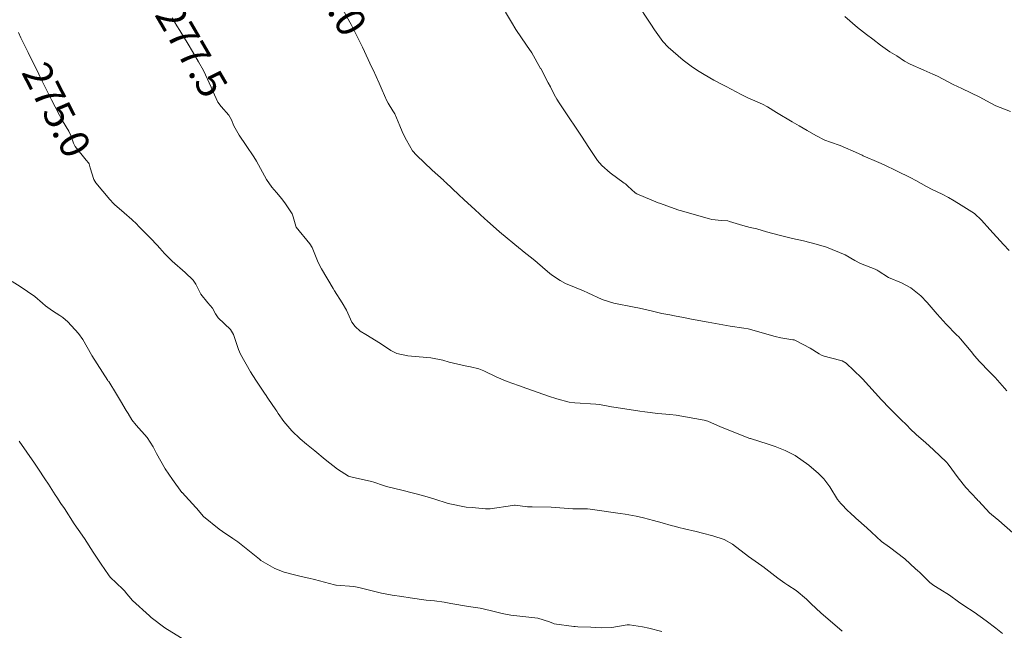
# Model space of a CAD drawing. Units: metres. Extents: x 801817 to 805545, y 8127144 to 8130715.
# Drawn here: x 801897 to 801964, y 8128518 to 8128560 of the extents above; entities that cross this region are included whole.
import ezdxf
from ezdxf.enums import TextEntityAlignment as Align

# ---------------------------------------------------------------- set-up
doc = ezdxf.new("R2010")
doc.units = ezdxf.units.M
doc.header["$LTSCALE"] = 25
doc.layers.add('Curva Indice', color=36, linetype='Continuous')
doc.styles.add('Style-ITALICS', font='ITALICS.shx')

msp = doc.modelspace()

# ---------------------------------------------------------------- linework, layer by layer
at = {"layer": 'Curva Indice', "color": 36, "linetype": 'Continuous', "lineweight": 13, "flags": 128}
for points, elevation in [([(801964.7439, 8128544.2195), (801964.35, 8128544.6438), (801963.4113, 8128545.6624), (801962.8336, 8128546.3058), (801962.3506, 8128546.7485), (801961.4564, 8128547.335), (801960.9685, 8128547.6147), (801960.5761, 8128547.8468), (801960.1509, 8128548.0883), (801959.4739, 8128548.4), (801959.0806, 8128548.591), (801958.3539, 8128549.0015), (801958.0053, 8128549.1867), (801957.0298, 8128549.6698), (801956.1839, 8128550.0831), (801955.8109, 8128550.2497), (801954.7391, 8128550.7072), (801954.664, 8128550.7418), (801954.4148, 8128550.8631), (801953.1718, 8128551.398), (801952.4991, 8128551.6267), (801952.1076, 8128551.7797), (801951.4967, 8128552.0901), (801950.9104, 8128552.4272), (801950.3627, 8128552.7544), (801949.8757, 8128553.0337), (801948.8107, 8128553.6773), (801948.1786, 8128554.0543), (801947.8362, 8128554.2269), (801946.8319, 8128554.6698), (801946.3738, 8128554.899), (801945.3617, 8128555.4498), (801945.0768, 8128555.5927), (801944.5159, 8128555.8792), (801943.8527, 8128556.2607), (801943.4024, 8128556.5424), (801942.9692, 8128556.8371), (801942.4112, 8128557.2569), (801941.3889, 8128558.1339), (801941.019, 8128558.5358), (801940.453, 8128559.3312), (801940.201, 8128559.7209), (801940.0638, 8128559.9262), (801939.3056, 8128561.0455)], 285), ([(801964.7439, 8128544.2195), (801964.35, 8128544.6438), (801963.4113, 8128545.6624), (801962.8336, 8128546.3058), (801962.3506, 8128546.7485), (801961.4564, 8128547.335), (801960.9685, 8128547.6147), (801960.5761, 8128547.8468), (801960.1509, 8128548.0883), (801959.4739, 8128548.4), (801959.0806, 8128548.591), (801958.3539, 8128549.0015), (801958.0053, 8128549.1867), (801957.0298, 8128549.6698), (801956.1839, 8128550.0831), (801955.8109, 8128550.2497), (801954.7391, 8128550.7072), (801954.664, 8128550.7418), (801954.4148, 8128550.8631), (801953.1718, 8128551.398), (801952.4991, 8128551.6267), (801952.1076, 8128551.7797), (801951.4967, 8128552.0901), (801950.9104, 8128552.4272), (801950.3627, 8128552.7544), (801949.8757, 8128553.0337), (801948.8107, 8128553.6773), (801948.1786, 8128554.0543), (801947.8362, 8128554.2269), (801946.8319, 8128554.6698), (801946.3738, 8128554.899), (801945.3617, 8128555.4498), (801945.0768, 8128555.5927), (801944.5159, 8128555.8792), (801943.8527, 8128556.2607), (801943.4024, 8128556.5424), (801942.9692, 8128556.8371), (801942.4112, 8128557.2569), (801941.3889, 8128558.1339), (801941.019, 8128558.5358), (801940.453, 8128559.3312), (801940.201, 8128559.7209), (801940.0638, 8128559.9262), (801939.3056, 8128561.0455)], 285), ([(801964.8305, 8128553.734), (801963.8296, 8128554.116), (801963.4405, 8128554.3192), (801962.7284, 8128554.7112), (801961.4829, 8128555.2986), (801960.91, 8128555.5759), (801959.829, 8128556.1423), (801959.5169, 8128556.2978), (801958.8995, 8128556.5629), (801957.9631, 8128556.9688), (801957.5765, 8128557.1849), (801957.0326, 8128557.537), (801956.5707, 8128557.8285), (801955.9321, 8128558.2738), (801955.4044, 8128558.6816), (801954.9729, 8128559.0004), (801954.3425, 8128559.4782), (801953.4809, 8128560.2261)], 287.5), ([(801964.8305, 8128553.734), (801963.8296, 8128554.116), (801963.4405, 8128554.3192), (801962.7284, 8128554.7112), (801961.4829, 8128555.2986), (801960.91, 8128555.5759), (801959.829, 8128556.1423), (801959.5169, 8128556.2978), (801958.8995, 8128556.5629), (801957.9631, 8128556.9688), (801957.5765, 8128557.1849), (801957.0326, 8128557.537), (801956.5707, 8128557.8285), (801955.9321, 8128558.2738), (801955.4044, 8128558.6816), (801954.9729, 8128559.0004), (801954.3425, 8128559.4782), (801953.4809, 8128560.2261)], 287.5)]:
    msp.add_lwpolyline(points, dxfattribs=dict(at, elevation=elevation))
at = {"layer": 'Curva Indice', "color": 36, "linetype": 'Continuous', "lineweight": 13}
for points in [[(801964.9844, 8128524.9063, 280), (801964.0197, 8128525.7389, 280), (801963.5262, 8128526.1542, 280), (801963.3967, 8128526.2746, 280), (801962.6541, 8128527.0638, 280), (801962.5976, 8128527.1257, 280), (801962.5399, 8128527.1863, 280), (801961.7794, 8128528.0015, 280), (801961.2418, 8128528.6736, 280), (801960.561, 8128529.6079, 280), (801960.4499, 8128529.734, 280), (801959.5575, 8128530.5846, 280), (801959.0095, 8128531.0739, 280), (801958.396, 8128531.6175, 280), (801957.9392, 8128532.0465, 280), (801957.7648, 8128532.2166, 280), (801957.2508, 8128532.7205, 280), (801956.8331, 8128533.1357, 280), (801956.5502, 8128533.4256, 280), (801956.0045, 8128534.0089, 280), (801954.691, 8128535.4459, 280), (801954.6491, 8128535.4903, 280), (801954.6268, 8128535.5131, 280), (801953.5845, 8128536.5056, 280), (801953.2956, 8128536.6694, 280), (801952.5025, 8128536.8754, 280), (801952.0663, 8128536.985, 280), (801951.8832, 8128537.0529, 280), (801951.727, 8128537.1435, 280), (801951.1044, 8128537.5304, 280), (801950.1598, 8128538.0381, 280), (801950.0487, 8128538.0926, 280), (801950.0097, 8128538.1041, 280), (801949.926, 8128538.1162, 280), (801949.1082, 8128538.2409, 280), (801948.7196, 8128538.3289, 280), (801946.8712, 8128538.856, 280), (801946.5785, 8128538.9184, 280), (801945.635, 8128539.0511, 280), (801944.8853, 8128539.1735, 280), (801944.1172, 8128539.3146, 280), (801942.9758, 8128539.5259, 280), (801942.4455, 8128539.6296, 280), (801941.8246, 8128539.7511, 280), (801941.5079, 8128539.8089, 280), (801940.9427, 8128539.9181, 280), (801940.3037, 8128540.0683, 280), (801939.4311, 8128540.2749, 280), (801939.048, 8128540.3437, 280), (801937.672, 8128540.6131, 280), (801936.8754, 8128540.8774, 280), (801935.896, 8128541.3218, 280), (801935.5785, 8128541.4655, 280), (801934.3623, 8128541.9723, 280), (801933.9849, 8128542.1651, 280), (801933.4077, 8128542.5573, 280), (801933.2597, 8128542.6755, 280), (801932.9747, 8128542.9246, 280), (801932.2589, 8128543.5335, 280), (801931.4097, 8128544.2058, 280), (801931.3358, 8128544.2607, 280), (801931.2653, 8128544.3152, 280), (801929.8435, 8128545.5016, 280), (801929.0017, 8128546.2456, 280), (801928.8416, 8128546.3929, 280), (801928.1564, 8128547.0184, 280), (801927.6746, 8128547.4572, 280), (801927.3976, 8128547.7114, 280), (801927.0427, 8128548.0404, 280), (801926.1437, 8128548.8885, 280), (801926.0784, 8128548.9528, 280), (801925.995, 8128549.0318, 280), (801925.2379, 8128549.7238, 280), (801924.1544, 8128550.7411, 280), (801923.8883, 8128551.053, 280), (801923.4623, 8128551.7659, 280), (801923.2171, 8128552.245, 280), (801923.1621, 8128552.3601, 280), (801923.0039, 8128552.7515, 280), (801922.6621, 8128553.5764, 280), (801922.5401, 8128553.7891, 280), (801922.2104, 8128554.3033, 280), (801922.1323, 8128554.4579, 280), (801921.8119, 8128555.1864, 280), (801921.5974, 8128555.6636, 280), (801921.1794, 8128556.5867, 280), (801921.1053, 8128556.7435, 280), (801920.4508, 8128558.126, 280), (801920.2089, 8128558.6284, 280), (801919.6742, 8128559.6823, 280), (801919.5849, 8128559.8504, 280), (801918.9788, 8128560.956, 280)], [(801964.9844, 8128524.9063, 280), (801964.0197, 8128525.7389, 280), (801963.5262, 8128526.1542, 280), (801963.3967, 8128526.2746, 280), (801962.6541, 8128527.0638, 280), (801962.5976, 8128527.1257, 280), (801962.5399, 8128527.1863, 280), (801961.7794, 8128528.0015, 280), (801961.2418, 8128528.6736, 280), (801960.561, 8128529.6079, 280), (801960.4499, 8128529.734, 280), (801959.5575, 8128530.5846, 280), (801959.0095, 8128531.0739, 280), (801958.396, 8128531.6175, 280), (801957.9392, 8128532.0465, 280), (801957.7648, 8128532.2166, 280), (801957.2508, 8128532.7205, 280), (801956.8331, 8128533.1357, 280), (801956.5502, 8128533.4256, 280), (801956.0045, 8128534.0089, 280), (801954.691, 8128535.4459, 280), (801954.6491, 8128535.4903, 280), (801954.6268, 8128535.5131, 280), (801953.5845, 8128536.5056, 280), (801953.2956, 8128536.6694, 280), (801952.5025, 8128536.8754, 280), (801952.0663, 8128536.985, 280), (801951.8832, 8128537.0529, 280), (801951.727, 8128537.1435, 280), (801951.1044, 8128537.5304, 280), (801950.1598, 8128538.0381, 280), (801950.0487, 8128538.0926, 280), (801950.0097, 8128538.1041, 280), (801949.926, 8128538.1162, 280), (801949.1082, 8128538.2409, 280), (801948.7196, 8128538.3289, 280), (801946.8712, 8128538.856, 280), (801946.5785, 8128538.9184, 280), (801945.635, 8128539.0511, 280), (801944.8853, 8128539.1735, 280), (801944.1172, 8128539.3146, 280), (801942.9758, 8128539.5259, 280), (801942.4455, 8128539.6296, 280), (801941.8246, 8128539.7511, 280), (801941.5079, 8128539.8089, 280), (801940.9427, 8128539.9181, 280), (801940.3037, 8128540.0683, 280), (801939.4311, 8128540.2749, 280), (801939.048, 8128540.3437, 280), (801937.672, 8128540.6131, 280), (801936.8754, 8128540.8774, 280), (801935.896, 8128541.3218, 280), (801935.5785, 8128541.4655, 280), (801934.3623, 8128541.9723, 280), (801933.9849, 8128542.1651, 280), (801933.4077, 8128542.5573, 280), (801933.2597, 8128542.6755, 280), (801932.9747, 8128542.9246, 280), (801932.2589, 8128543.5335, 280), (801931.4097, 8128544.2058, 280), (801931.3358, 8128544.2607, 280), (801931.2653, 8128544.3152, 280), (801929.8435, 8128545.5016, 280), (801929.0017, 8128546.2456, 280), (801928.8416, 8128546.3929, 280), (801928.1564, 8128547.0184, 280), (801927.6746, 8128547.4572, 280), (801927.3976, 8128547.7114, 280), (801927.0427, 8128548.0404, 280), (801926.1437, 8128548.8885, 280), (801926.0784, 8128548.9528, 280), (801925.995, 8128549.0318, 280), (801925.2379, 8128549.7238, 280), (801924.1544, 8128550.7411, 280), (801923.8883, 8128551.053, 280), (801923.4623, 8128551.7659, 280), (801923.2171, 8128552.245, 280), (801923.1621, 8128552.3601, 280), (801923.0039, 8128552.7515, 280), (801922.6621, 8128553.5764, 280), (801922.5401, 8128553.7891, 280), (801922.2104, 8128554.3033, 280), (801922.1323, 8128554.4579, 280), (801921.8119, 8128555.1864, 280), (801921.5974, 8128555.6636, 280), (801921.1794, 8128556.5867, 280), (801921.1053, 8128556.7435, 280), (801920.4508, 8128558.126, 280), (801920.2089, 8128558.6284, 280), (801919.6742, 8128559.6823, 280), (801919.5849, 8128559.8504, 280), (801918.9788, 8128560.956, 280)], [(801964.286, 8128518.0108, 277.5), (801963.8154, 8128518.3811, 277.5), (801963.1675, 8128518.8818, 277.5), (801962.3304, 8128519.4688, 277.5), (801961.6248, 8128519.9264, 277.5), (801961.2585, 8128520.186, 277.5), (801960.6396, 8128520.6324, 277.5), (801959.9784, 8128521.0483, 277.5), (801959.5731, 8128521.2899, 277.5), (801959.2972, 8128521.4941, 277.5), (801958.6123, 8128522.1783, 277.5), (801958.4647, 8128522.3249, 277.5), (801958.3323, 8128522.4476, 277.5), (801957.5937, 8128523.114, 277.5), (801956.5466, 8128523.9165, 277.5), (801956.0045, 8128524.3132, 277.5), (801955.3018, 8128524.9377, 277.5), (801954.988, 8128525.2422, 277.5), (801954.2476, 8128525.9108, 277.5), (801953.8203, 8128526.2969, 277.5), (801953.7192, 8128526.3929, 277.5), (801953.2126, 8128526.9024, 277.5), (801952.9827, 8128527.1882, 277.5), (801952.4457, 8128528.0397, 277.5), (801952.0391, 8128528.5937, 277.5), (801951.6789, 8128528.955, 277.5), (801951.0076, 8128529.523, 277.5), (801950.0885, 8128530.1921, 277.5), (801949.4032, 8128530.542, 277.5), (801948.7114, 8128530.7993, 277.5), (801948.2285, 8128530.9606, 277.5), (801947.0203, 8128531.3465, 277.5), (801946.9989, 8128531.3532, 277.5), (801946.9906, 8128531.3567, 277.5), (801946.982, 8128531.3601, 277.5), (801946.1139, 8128531.6894, 277.5), (801945.0283, 8128532.1287, 277.5), (801944.9621, 8128532.1587, 277.5), (801944.1025, 8128532.546, 277.5), (801943.8528, 8128532.62, 277.5), (801941.9231, 8128532.9426, 277.5), (801941.507, 8128532.9903, 277.5), (801940.6699, 8128533.0599, 277.5), (801939.7999, 8128533.1751, 277.5), (801939.4416, 8128533.2308, 277.5), (801937.8261, 8128533.4684, 277.5), (801937.5038, 8128533.5235, 277.5), (801936.6957, 8128533.6818, 277.5), (801936.4244, 8128533.7173, 277.5), (801934.9953, 8128533.8028, 277.5), (801934.6182, 8128533.8507, 277.5), (801933.7614, 8128534.0657, 277.5), (801933.185, 8128534.2598, 277.5), (801931.715, 8128534.7869, 277.5), (801931.1331, 8128534.9837, 277.5), (801930.3584, 8128535.2624, 277.5), (801929.6532, 8128535.5605, 277.5), (801928.754, 8128535.9845, 277.5), (801928.4248, 8128536.1214, 277.5), (801927.8624, 8128536.2654, 277.5), (801927.4974, 8128536.3307, 277.5), (801926.3934, 8128536.5867, 277.5), (801925.9464, 8128536.7212, 277.5), (801925.1459, 8128536.8826, 277.5), (801924.3391, 8128536.9415, 277.5), (801923.5695, 8128537.0223, 277.5), (801922.8179, 8128537.1657, 277.5), (801922.3893, 8128537.3704, 277.5), (801921.6935, 8128537.8588, 277.5), (801920.6911, 8128538.4627, 277.5), (801920.3054, 8128538.6982, 277.5), (801919.9465, 8128539.0121, 277.5), (801919.7383, 8128539.3253, 277.5), (801919.3519, 8128540.1407, 277.5), (801919.0668, 8128540.6313, 277.5), (801918.5374, 8128541.4706, 277.5), (801918.4446, 8128541.6246, 277.5), (801917.6459, 8128542.9775, 277.5), (801917.4285, 8128543.4056, 277.5), (801917.0003, 8128544.4319, 277.5), (801916.8622, 8128544.6791, 277.5), (801915.9219, 8128545.8295, 277.5), (801915.8859, 8128545.8981, 277.5), (801915.7112, 8128546.5369, 277.5), (801915.6311, 8128546.726, 277.5), (801915.1879, 8128547.4215, 277.5), (801914.9325, 8128547.765, 277.5), (801914.5635, 8128548.1865, 277.5), (801914.2391, 8128548.5657, 277.5), (801913.8843, 8128549.0809, 277.5), (801913.1995, 8128550.3301, 277.5), (801913.0211, 8128550.6365, 277.5), (801912.4968, 8128551.4083, 277.5), (801912.0079, 8128552.1194, 277.5), (801911.6584, 8128552.7642, 277.5), (801911.4908, 8128553.1673, 277.5), (801911.3003, 8128553.4871, 277.5), (801910.7741, 8128554.0872, 277.5), (801910.5569, 8128554.3814, 277.5), (801910.2039, 8128555.1229, 277.5), (801910.0979, 8128555.3946, 277.5), (801909.5665, 8128556.5346, 277.5), (801909.2185, 8128557.1423, 277.5), (801908.8099, 8128557.8371, 277.5), (801908.5219, 8128558.3323, 277.5), (801907.9606, 8128559.2703, 277.5), (801907.7544, 8128559.6028, 277.5), (801907.4292, 8128560.1336, 277.5)], [(801964.286, 8128518.0108, 277.5), (801963.8154, 8128518.3811, 277.5), (801963.1675, 8128518.8818, 277.5), (801962.3304, 8128519.4688, 277.5), (801961.6248, 8128519.9264, 277.5), (801961.2585, 8128520.186, 277.5), (801960.6396, 8128520.6324, 277.5), (801959.9784, 8128521.0483, 277.5), (801959.5731, 8128521.2899, 277.5), (801959.2972, 8128521.4941, 277.5), (801958.6123, 8128522.1783, 277.5), (801958.4647, 8128522.3249, 277.5), (801958.3323, 8128522.4476, 277.5), (801957.5937, 8128523.114, 277.5), (801956.5466, 8128523.9165, 277.5), (801956.0045, 8128524.3132, 277.5), (801955.3018, 8128524.9377, 277.5), (801954.988, 8128525.2422, 277.5), (801954.2476, 8128525.9108, 277.5), (801953.8203, 8128526.2969, 277.5), (801953.7192, 8128526.3929, 277.5), (801953.2126, 8128526.9024, 277.5), (801952.9827, 8128527.1882, 277.5), (801952.4457, 8128528.0397, 277.5), (801952.0391, 8128528.5937, 277.5), (801951.6789, 8128528.955, 277.5), (801951.0076, 8128529.523, 277.5), (801950.0885, 8128530.1921, 277.5), (801949.4032, 8128530.542, 277.5), (801948.7114, 8128530.7993, 277.5), (801948.2285, 8128530.9606, 277.5), (801947.0203, 8128531.3465, 277.5), (801946.9989, 8128531.3532, 277.5), (801946.9906, 8128531.3567, 277.5), (801946.982, 8128531.3601, 277.5), (801946.1139, 8128531.6894, 277.5), (801945.0283, 8128532.1287, 277.5), (801944.9621, 8128532.1587, 277.5), (801944.1025, 8128532.546, 277.5), (801943.8528, 8128532.62, 277.5), (801941.9231, 8128532.9426, 277.5), (801941.507, 8128532.9903, 277.5), (801940.6699, 8128533.0599, 277.5), (801939.7999, 8128533.1751, 277.5), (801939.4416, 8128533.2308, 277.5), (801937.8261, 8128533.4684, 277.5), (801937.5038, 8128533.5235, 277.5), (801936.6957, 8128533.6818, 277.5), (801936.4244, 8128533.7173, 277.5), (801934.9953, 8128533.8028, 277.5), (801934.6182, 8128533.8507, 277.5), (801933.7614, 8128534.0657, 277.5), (801933.185, 8128534.2598, 277.5), (801931.715, 8128534.7869, 277.5), (801931.1331, 8128534.9837, 277.5), (801930.3584, 8128535.2624, 277.5), (801929.6532, 8128535.5605, 277.5), (801928.754, 8128535.9845, 277.5), (801928.4248, 8128536.1214, 277.5), (801927.8624, 8128536.2654, 277.5), (801927.4974, 8128536.3307, 277.5), (801926.3934, 8128536.5867, 277.5), (801925.9464, 8128536.7212, 277.5), (801925.1459, 8128536.8826, 277.5), (801924.3391, 8128536.9415, 277.5), (801923.5695, 8128537.0223, 277.5), (801922.8179, 8128537.1657, 277.5), (801922.3893, 8128537.3704, 277.5), (801921.6935, 8128537.8588, 277.5), (801920.6911, 8128538.4627, 277.5), (801920.3054, 8128538.6982, 277.5), (801919.9465, 8128539.0121, 277.5), (801919.7383, 8128539.3253, 277.5), (801919.3519, 8128540.1407, 277.5), (801919.0668, 8128540.6313, 277.5), (801918.5374, 8128541.4706, 277.5), (801918.4446, 8128541.6246, 277.5), (801917.6459, 8128542.9775, 277.5), (801917.4285, 8128543.4056, 277.5), (801917.0003, 8128544.4319, 277.5), (801916.8622, 8128544.6791, 277.5), (801915.9219, 8128545.8295, 277.5), (801915.8859, 8128545.8981, 277.5), (801915.7112, 8128546.5369, 277.5), (801915.6311, 8128546.726, 277.5), (801915.1879, 8128547.4215, 277.5), (801914.9325, 8128547.765, 277.5), (801914.5635, 8128548.1865, 277.5), (801914.2391, 8128548.5657, 277.5), (801913.8843, 8128549.0809, 277.5), (801913.1995, 8128550.3301, 277.5), (801913.0211, 8128550.6365, 277.5), (801912.4968, 8128551.4083, 277.5), (801912.0079, 8128552.1194, 277.5), (801911.6584, 8128552.7642, 277.5), (801911.4908, 8128553.1673, 277.5), (801911.3003, 8128553.4871, 277.5), (801910.7741, 8128554.0872, 277.5), (801910.5569, 8128554.3814, 277.5), (801910.2039, 8128555.1229, 277.5), (801910.0979, 8128555.3946, 277.5), (801909.5665, 8128556.5346, 277.5), (801909.2185, 8128557.1423, 277.5), (801908.8099, 8128557.8371, 277.5), (801908.5219, 8128558.3323, 277.5), (801907.9606, 8128559.2703, 277.5), (801907.7544, 8128559.6028, 277.5), (801907.4292, 8128560.1336, 277.5)], [(801964.5675, 8128534.6301, 282.5), (801963.7828, 8128535.522, 282.5), (801963.3912, 8128535.9216, 282.5), (801962.7078, 8128536.6291, 282.5), (801962.3704, 8128537.0053, 282.5), (801962.1226, 8128537.3048, 282.5), (801961.3996, 8128538.1845, 282.5), (801961.2776, 8128538.3034, 282.5), (801961.1194, 8128538.4514, 282.5), (801960.427, 8128539.1766, 282.5), (801959.8092, 8128539.8756, 282.5), (801959.1112, 8128540.6712, 282.5), (801958.6794, 8128541.1148, 282.5), (801958.003, 8128541.6674, 282.5), (801957.3612, 8128542.0054, 282.5), (801956.4699, 8128542.3843, 282.5), (801955.7641, 8128542.8339, 282.5), (801955.6914, 8128542.884, 282.5), (801955.5589, 8128542.9463, 282.5), (801954.558, 8128543.3331, 282.5), (801954.1677, 8128543.5483, 282.5), (801953.5094, 8128543.9336, 282.5), (801952.2341, 8128544.4484, 282.5), (801951.5207, 8128544.6669, 282.5), (801950.6614, 8128544.8809, 282.5), (801949.9052, 8128545.0523, 282.5), (801948.9903, 8128545.2758, 282.5), (801948.114, 8128545.5097, 282.5), (801947.4535, 8128545.6954, 282.5), (801947.0013, 8128545.8073, 282.5), (801946.4955, 8128545.9326, 282.5), (801945.5798, 8128546.2151, 282.5), (801945.4636, 8128546.2416, 282.5), (801945.034, 8128546.2843, 282.5), (801944.3846, 8128546.3485, 282.5), (801944.2062, 8128546.3844, 282.5), (801942.2102, 8128546.9586, 282.5), (801942.119, 8128546.9869, 282.5), (801940.7844, 8128547.4529, 282.5), (801940.7074, 8128547.4827, 282.5), (801939.2444, 8128548.0931, 282.5), (801939.1231, 8128548.1665, 282.5), (801938.6224, 8128548.6274, 282.5), (801938.4587, 8128548.779, 282.5), (801938.3851, 8128548.8353, 282.5), (801937.4064, 8128549.5469, 282.5), (801936.845, 8128550.0476, 282.5), (801936.5531, 8128550.3877, 282.5), (801935.9494, 8128551.2596, 282.5), (801935.4537, 8128552.0569, 282.5), (801934.9939, 8128552.7381, 282.5), (801934.6506, 8128553.2232, 282.5), (801933.9258, 8128554.3213, 282.5), (801933.758, 8128554.5833, 282.5), (801933.5769, 8128554.9066, 282.5), (801933.3189, 8128555.4255, 282.5), (801933.1807, 8128555.6921, 282.5), (801932.6599, 8128556.6673, 282.5), (801932.6499, 8128556.6863, 282.5), (801932.0411, 8128557.7467, 282.5), (801931.6955, 8128558.2709, 282.5), (801930.9643, 8128559.3519, 282.5), (801930.6505, 8128559.8492, 282.5), (801930.2412, 8128560.5235, 282.5)], [(801964.5675, 8128534.6301, 282.5), (801963.7828, 8128535.522, 282.5), (801963.3912, 8128535.9216, 282.5), (801962.7078, 8128536.6291, 282.5), (801962.3704, 8128537.0053, 282.5), (801962.1226, 8128537.3048, 282.5), (801961.3996, 8128538.1845, 282.5), (801961.2776, 8128538.3034, 282.5), (801961.1194, 8128538.4514, 282.5), (801960.427, 8128539.1766, 282.5), (801959.8092, 8128539.8756, 282.5), (801959.1112, 8128540.6712, 282.5), (801958.6794, 8128541.1148, 282.5), (801958.003, 8128541.6674, 282.5), (801957.3612, 8128542.0054, 282.5), (801956.4699, 8128542.3843, 282.5), (801955.7641, 8128542.8339, 282.5), (801955.6914, 8128542.884, 282.5), (801955.5589, 8128542.9463, 282.5), (801954.558, 8128543.3331, 282.5), (801954.1677, 8128543.5483, 282.5), (801953.5094, 8128543.9336, 282.5), (801952.2341, 8128544.4484, 282.5), (801951.5207, 8128544.6669, 282.5), (801950.6614, 8128544.8809, 282.5), (801949.9052, 8128545.0523, 282.5), (801948.9903, 8128545.2758, 282.5), (801948.114, 8128545.5097, 282.5), (801947.4535, 8128545.6954, 282.5), (801947.0013, 8128545.8073, 282.5), (801946.4955, 8128545.9326, 282.5), (801945.5798, 8128546.2151, 282.5), (801945.4636, 8128546.2416, 282.5), (801945.034, 8128546.2843, 282.5), (801944.3846, 8128546.3485, 282.5), (801944.2062, 8128546.3844, 282.5), (801942.2102, 8128546.9586, 282.5), (801942.119, 8128546.9869, 282.5), (801940.7844, 8128547.4529, 282.5), (801940.7074, 8128547.4827, 282.5), (801939.2444, 8128548.0931, 282.5), (801939.1231, 8128548.1665, 282.5), (801938.6224, 8128548.6274, 282.5), (801938.4587, 8128548.779, 282.5), (801938.3851, 8128548.8353, 282.5), (801937.4064, 8128549.5469, 282.5), (801936.845, 8128550.0476, 282.5), (801936.5531, 8128550.3877, 282.5), (801935.9494, 8128551.2596, 282.5), (801935.4537, 8128552.0569, 282.5), (801934.9939, 8128552.7381, 282.5), (801934.6506, 8128553.2232, 282.5), (801933.9258, 8128554.3213, 282.5), (801933.758, 8128554.5833, 282.5), (801933.5769, 8128554.9066, 282.5), (801933.3189, 8128555.4255, 282.5), (801933.1807, 8128555.6921, 282.5), (801932.6599, 8128556.6673, 282.5), (801932.6499, 8128556.6863, 282.5), (801932.0411, 8128557.7467, 282.5), (801931.6955, 8128558.2709, 282.5), (801930.9643, 8128559.3519, 282.5), (801930.6505, 8128559.8492, 282.5), (801930.2412, 8128560.5235, 282.5)], [(801953.3024, 8128518.1829, 275), (801951.8427, 8128519.4285, 275), (801951.1795, 8128520.0496, 275), (801950.8558, 8128520.3616, 275), (801950.1433, 8128520.9472, 275), (801949.5889, 8128521.3242, 275), (801949.37, 8128521.4622, 275), (801948.888, 8128521.7938, 275), (801947.8613, 8128522.5888, 275), (801947.8313, 8128522.6116, 275), (801947.7967, 8128522.6355, 275), (801946.8946, 8128523.2907, 275), (801945.7983, 8128524.1212, 275), (801945.2099, 8128524.4514, 275), (801944.4531, 8128524.6864, 275), (801943.7284, 8128524.8868, 275), (801943.3119, 8128525.0016, 275), (801942.5135, 8128525.1813, 275), (801942.1073, 8128525.2682, 275), (801941.8875, 8128525.3255, 275), (801941.5904, 8128525.4097, 275), (801940.9695, 8128525.5815, 275), (801940.3916, 8128525.7405, 275), (801939.6926, 8128525.9236, 275), (801939.2047, 8128526.0388, 275), (801938.4375, 8128526.1739, 275), (801938.1008, 8128526.2224, 275), (801936.0406, 8128526.5241, 275), (801935.8693, 8128526.5358, 275), (801935.6547, 8128526.5343, 275), (801934.8658, 8128526.5506, 275), (801934.2724, 8128526.5944, 275), (801933.3692, 8128526.6547, 275), (801932.0858, 8128526.6739, 275), (801931.7616, 8128526.6911, 275), (801930.9081, 8128526.7938, 275), (801930.8732, 8128526.7941, 275), (801930.7288, 8128526.7698, 275), (801929.1941, 8128526.5351, 275), (801928.8738, 8128526.5442, 275), (801927.9682, 8128526.627, 275), (801927.5488, 8128526.6559, 275), (801926.315, 8128526.9143, 275), (801925.3384, 8128527.2285, 275), (801924.5596, 8128527.4598, 275), (801923.9521, 8128527.6188, 275), (801923.1581, 8128527.8184, 275), (801922.0904, 8128528.0748, 275), (801921.8954, 8128528.1353, 275), (801921.243, 8128528.3746, 275), (801921.0739, 8128528.4197, 275), (801919.7446, 8128528.7001, 275), (801919.5093, 8128528.788, 275), (801918.7544, 8128529.2606, 275), (801917.8972, 8128529.9173, 275), (801917.1827, 8128530.5029, 275), (801916.6191, 8128530.9703, 275), (801916.1981, 8128531.3259, 275), (801915.6203, 8128531.8885, 275), (801915.079, 8128532.523, 275), (801914.6856, 8128533.0744, 275), (801914.5903, 8128533.2191, 275), (801914.522, 8128533.3189, 275), (801913.9671, 8128534.1266, 275), (801913.8067, 8128534.3618, 275), (801913.7861, 8128534.3914, 275), (801913.7421, 8128534.4538, 275), (801913.152, 8128535.3406, 275), (801912.7937, 8128535.9236, 275), (801912.1021, 8128537.12, 275), (801911.9657, 8128537.4398, 275), (801911.6337, 8128538.4785, 275), (801911.4083, 8128538.8093, 275), (801910.5656, 8128539.6153, 275), (801910.3899, 8128539.8808, 275), (801910.1814, 8128540.2666, 275), (801909.8726, 8128540.6362, 275), (801909.3971, 8128541.2269, 275), (801909.0454, 8128541.9207, 275), (801908.869, 8128542.1975, 275), (801908.3117, 8128542.7241, 275), (801907.4138, 8128543.4996, 275), (801906.8966, 8128544.0229, 275), (801906.5842, 8128544.3854, 275), (801906.4003, 8128544.5895, 275), (801905.9442, 8128545.0577, 275), (801905.1308, 8128545.8934, 275), (801905.0082, 8128546.0174, 275), (801904.6595, 8128546.3505, 275), (801904.1484, 8128546.803, 275), (801903.4694, 8128547.374, 275), (801903.4042, 8128547.4368, 275), (801903.1561, 8128547.7196, 275), (801902.202, 8128548.849, 275), (801902.0672, 8128549.0903, 275), (801901.8169, 8128549.8887, 275), (801901.7328, 8128550.1432, 275), (801901.6899, 8128550.2147, 275), (801901.5402, 8128550.397, 275), (801900.7734, 8128551.3462, 275), (801900.6597, 8128551.5629, 275), (801900.4898, 8128552.0844, 275), (801900.3471, 8128552.3923, 275), (801899.9162, 8128553.1034, 275), (801899.7082, 8128553.4776, 275), (801899.4157, 8128554.0458, 275), (801899.1652, 8128554.5364, 275), (801898.5216, 8128555.8188, 275), (801898.2907, 8128556.2879, 275), (801897.5629, 8128557.7766, 275), (801897.2567, 8128558.4051, 275), (801897.0744, 8128558.784, 275), (801896.9117, 8128559.1377, 275)], [(801953.3024, 8128518.1829, 275), (801951.8427, 8128519.4285, 275), (801951.1795, 8128520.0496, 275), (801950.8558, 8128520.3616, 275), (801950.1433, 8128520.9472, 275), (801949.5889, 8128521.3242, 275), (801949.37, 8128521.4622, 275), (801948.888, 8128521.7938, 275), (801947.8613, 8128522.5888, 275), (801947.8313, 8128522.6116, 275), (801947.7967, 8128522.6355, 275), (801946.8946, 8128523.2907, 275), (801945.7983, 8128524.1212, 275), (801945.2099, 8128524.4514, 275), (801944.4531, 8128524.6864, 275), (801943.7284, 8128524.8868, 275), (801943.3119, 8128525.0016, 275), (801942.5135, 8128525.1813, 275), (801942.1073, 8128525.2682, 275), (801941.8875, 8128525.3255, 275), (801941.5904, 8128525.4097, 275), (801940.9695, 8128525.5815, 275), (801940.3916, 8128525.7405, 275), (801939.6926, 8128525.9236, 275), (801939.2047, 8128526.0388, 275), (801938.4375, 8128526.1739, 275), (801938.1008, 8128526.2224, 275), (801936.0406, 8128526.5241, 275), (801935.8693, 8128526.5358, 275), (801935.6547, 8128526.5343, 275), (801934.8658, 8128526.5506, 275), (801934.2724, 8128526.5944, 275), (801933.3692, 8128526.6547, 275), (801932.0858, 8128526.6739, 275), (801931.7616, 8128526.6911, 275), (801930.9081, 8128526.7938, 275), (801930.8732, 8128526.7941, 275), (801930.7288, 8128526.7698, 275), (801929.1941, 8128526.5351, 275), (801928.8738, 8128526.5442, 275), (801927.9682, 8128526.627, 275), (801927.5488, 8128526.6559, 275), (801926.315, 8128526.9143, 275), (801925.3384, 8128527.2285, 275), (801924.5596, 8128527.4598, 275), (801923.9521, 8128527.6188, 275), (801923.1581, 8128527.8184, 275), (801922.0904, 8128528.0748, 275), (801921.8954, 8128528.1353, 275), (801921.243, 8128528.3746, 275), (801921.0739, 8128528.4197, 275), (801919.7446, 8128528.7001, 275), (801919.5093, 8128528.788, 275), (801918.7544, 8128529.2606, 275), (801917.8972, 8128529.9173, 275), (801917.1827, 8128530.5029, 275), (801916.6191, 8128530.9703, 275), (801916.1981, 8128531.3259, 275), (801915.6203, 8128531.8885, 275), (801915.079, 8128532.523, 275), (801914.6856, 8128533.0744, 275), (801914.5903, 8128533.2191, 275), (801914.522, 8128533.3189, 275), (801913.9671, 8128534.1266, 275), (801913.8067, 8128534.3618, 275), (801913.7861, 8128534.3914, 275), (801913.7421, 8128534.4538, 275), (801913.152, 8128535.3406, 275), (801912.7937, 8128535.9236, 275), (801912.1021, 8128537.12, 275), (801911.9657, 8128537.4398, 275), (801911.6337, 8128538.4785, 275), (801911.4083, 8128538.8093, 275), (801910.5656, 8128539.6153, 275), (801910.3899, 8128539.8808, 275), (801910.1814, 8128540.2666, 275), (801909.8726, 8128540.6362, 275), (801909.3971, 8128541.2269, 275), (801909.0454, 8128541.9207, 275), (801908.869, 8128542.1975, 275), (801908.3117, 8128542.7241, 275), (801907.4138, 8128543.4996, 275), (801906.8966, 8128544.0229, 275), (801906.5842, 8128544.3854, 275), (801906.4003, 8128544.5895, 275), (801905.9442, 8128545.0577, 275), (801905.1308, 8128545.8934, 275), (801905.0082, 8128546.0174, 275), (801904.6595, 8128546.3505, 275), (801904.1484, 8128546.803, 275), (801903.4694, 8128547.374, 275), (801903.4042, 8128547.4368, 275), (801903.1561, 8128547.7196, 275), (801902.202, 8128548.849, 275), (801902.0672, 8128549.0903, 275), (801901.8169, 8128549.8887, 275), (801901.7328, 8128550.1432, 275), (801901.6899, 8128550.2147, 275), (801901.5402, 8128550.397, 275), (801900.7734, 8128551.3462, 275), (801900.6597, 8128551.5629, 275), (801900.4898, 8128552.0844, 275), (801900.3471, 8128552.3923, 275), (801899.9162, 8128553.1034, 275), (801899.7082, 8128553.4776, 275), (801899.4157, 8128554.0458, 275), (801899.1652, 8128554.5364, 275), (801898.5216, 8128555.8188, 275), (801898.2907, 8128556.2879, 275), (801897.5629, 8128557.7766, 275), (801897.2567, 8128558.4051, 275), (801897.0744, 8128558.784, 275), (801896.9117, 8128559.1377, 275)], [(801940.9583, 8128518.1513, 272.5), (801940.0662, 8128518.3722, 272.5), (801939.6221, 8128518.4718, 272.5), (801938.744, 8128518.6008, 272.5), (801938.5754, 8128518.6077, 272.5), (801938.434, 8128518.5852, 272.5), (801937.5376, 8128518.4154, 272.5), (801936.8137, 8128518.3898, 272.5), (801936.4154, 8128518.4206, 272.5), (801936.0807, 8128518.4452, 272.5), (801935.2126, 8128518.4796, 272.5), (801935.0107, 8128518.4885, 272.5), (801934.9173, 8128518.4975, 272.5), (801933.5862, 8128518.6837, 272.5), (801933.5309, 8128518.6998, 272.5), (801933.2556, 8128518.8224, 272.5), (801932.4635, 8128519.0558, 272.5), (801930.6042, 8128519.2789, 272.5), (801930.0126, 8128519.387, 272.5), (801929.2062, 8128519.5931, 272.5), (801928.5178, 8128519.7377, 272.5), (801927.7106, 8128519.8684, 272.5), (801926.5086, 8128520.0678, 272.5), (801926.0585, 8128520.1498, 272.5), (801925.3983, 8128520.2419, 272.5), (801925.1428, 8128520.2649, 272.5), (801924.8127, 8128520.2972, 272.5), (801923.7163, 8128520.4459, 272.5), (801923.1521, 8128520.5381, 272.5), (801922.4886, 8128520.6436, 272.5), (801921.7537, 8128520.782, 272.5), (801920.2079, 8128521.1693, 272.5), (801919.8726, 8128521.2326, 272.5), (801918.6544, 8128521.3194, 272.5), (801918.6268, 8128521.3231, 272.5), (801918.5341, 8128521.3481, 272.5), (801917.1688, 8128521.7124, 272.5), (801916.7876, 8128521.8025, 272.5), (801916.2532, 8128521.9219, 272.5), (801915.8846, 8128522.0084, 272.5), (801915.0898, 8128522.2092, 272.5), (801914.4609, 8128522.4523, 272.5), (801913.505, 8128523.0127, 272.5), (801913.5002, 8128523.0166, 272.5), (801913.4091, 8128523.0913, 272.5), (801911.9204, 8128524.2899, 272.5), (801911.5874, 8128524.5245, 272.5), (801910.868, 8128524.9926, 272.5), (801910.6471, 8128525.1469, 272.5), (801909.5802, 8128526.018, 272.5), (801909.081, 8128526.5821, 272.5), (801909.0429, 8128526.6292, 272.5), (801908.1014, 8128527.6647, 272.5), (801908.0992, 8128527.6676, 272.5), (801908.0956, 8128527.6715, 272.5), (801907.44, 8128528.5476, 272.5), (801906.953, 8128529.2837, 272.5), (801906.3537, 8128530.3278, 272.5), (801906.1242, 8128530.7775, 272.5), (801905.7121, 8128531.4367, 272.5), (801904.9712, 8128532.2726, 272.5), (801904.6712, 8128532.6407, 272.5), (801904.4056, 8128533.0686, 272.5), (801904.2842, 8128533.2627, 272.5), (801903.8779, 8128533.9288, 272.5), (801903.6121, 8128534.3889, 272.5), (801903.0799, 8128535.2476, 272.5), (801903.0534, 8128535.2881, 272.5), (801903.0264, 8128535.3293, 272.5), (801901.9268, 8128537.0292, 272.5), (801901.8937, 8128537.0857, 272.5), (801901.3031, 8128538.127, 272.5), (801901.0103, 8128538.5327, 272.5), (801900.2848, 8128539.3345, 272.5), (801899.9405, 8128539.6391, 272.5), (801899.736, 8128539.7798, 272.5), (801899.2312, 8128540.1047, 272.5), (801898.758, 8128540.4468, 272.5), (801898.5501, 8128540.6277, 272.5), (801898.0227, 8128541.0647, 272.5), (801897.0187, 8128541.748, 272.5), (801896.4728, 8128542.0991, 272.5)], [(801940.9583, 8128518.1513, 272.5), (801940.0662, 8128518.3722, 272.5), (801939.6221, 8128518.4718, 272.5), (801938.744, 8128518.6008, 272.5), (801938.5754, 8128518.6077, 272.5), (801938.434, 8128518.5852, 272.5), (801937.5376, 8128518.4154, 272.5), (801936.8137, 8128518.3898, 272.5), (801936.4154, 8128518.4206, 272.5), (801936.0807, 8128518.4452, 272.5), (801935.2126, 8128518.4796, 272.5), (801935.0107, 8128518.4885, 272.5), (801934.9173, 8128518.4975, 272.5), (801933.5862, 8128518.6837, 272.5), (801933.5309, 8128518.6998, 272.5), (801933.2556, 8128518.8224, 272.5), (801932.4635, 8128519.0558, 272.5), (801930.6042, 8128519.2789, 272.5), (801930.0126, 8128519.387, 272.5), (801929.2062, 8128519.5931, 272.5), (801928.5178, 8128519.7377, 272.5), (801927.7106, 8128519.8684, 272.5), (801926.5086, 8128520.0678, 272.5), (801926.0585, 8128520.1498, 272.5), (801925.3983, 8128520.2419, 272.5), (801925.1428, 8128520.2649, 272.5), (801924.8127, 8128520.2972, 272.5), (801923.7163, 8128520.4459, 272.5), (801923.1521, 8128520.5381, 272.5), (801922.4886, 8128520.6436, 272.5), (801921.7537, 8128520.782, 272.5), (801920.2079, 8128521.1693, 272.5), (801919.8726, 8128521.2326, 272.5), (801918.6544, 8128521.3194, 272.5), (801918.6268, 8128521.3231, 272.5), (801918.5341, 8128521.3481, 272.5), (801917.1688, 8128521.7124, 272.5), (801916.7876, 8128521.8025, 272.5), (801916.2532, 8128521.9219, 272.5), (801915.8846, 8128522.0084, 272.5), (801915.0898, 8128522.2092, 272.5), (801914.4609, 8128522.4523, 272.5), (801913.505, 8128523.0127, 272.5), (801913.5002, 8128523.0166, 272.5), (801913.4091, 8128523.0913, 272.5), (801911.9204, 8128524.2899, 272.5), (801911.5874, 8128524.5245, 272.5), (801910.868, 8128524.9926, 272.5), (801910.6471, 8128525.1469, 272.5), (801909.5802, 8128526.018, 272.5), (801909.081, 8128526.5821, 272.5), (801909.0429, 8128526.6292, 272.5), (801908.1014, 8128527.6647, 272.5), (801908.0992, 8128527.6676, 272.5), (801908.0956, 8128527.6715, 272.5), (801907.44, 8128528.5476, 272.5), (801906.953, 8128529.2837, 272.5), (801906.3537, 8128530.3278, 272.5), (801906.1242, 8128530.7775, 272.5), (801905.7121, 8128531.4367, 272.5), (801904.9712, 8128532.2726, 272.5), (801904.6712, 8128532.6407, 272.5), (801904.4056, 8128533.0686, 272.5), (801904.2842, 8128533.2627, 272.5), (801903.8779, 8128533.9288, 272.5), (801903.6121, 8128534.3889, 272.5), (801903.0799, 8128535.2476, 272.5), (801903.0534, 8128535.2881, 272.5), (801903.0264, 8128535.3293, 272.5), (801901.9268, 8128537.0292, 272.5), (801901.8937, 8128537.0857, 272.5), (801901.3031, 8128538.127, 272.5), (801901.0103, 8128538.5327, 272.5), (801900.2848, 8128539.3345, 272.5), (801899.9405, 8128539.6391, 272.5), (801899.736, 8128539.7798, 272.5), (801899.2312, 8128540.1047, 272.5), (801898.758, 8128540.4468, 272.5), (801898.5501, 8128540.6277, 272.5), (801898.0227, 8128541.0647, 272.5), (801897.0187, 8128541.748, 272.5), (801896.4728, 8128542.0991, 272.5)], [(801908.5787, 8128517.3656, 270), (801906.9203, 8128518.3921, 270), (801905.9836, 8128519.1189, 270), (801905.9439, 8128519.1533, 270), (801905.8689, 8128519.216, 270), (801904.7088, 8128520.2714, 270), (801904.2162, 8128520.8728, 270), (801904.1992, 8128520.8935, 270), (801904.053, 8128521.0354, 270), (801903.1871, 8128521.8751, 270), (801903.0617, 8128522.0229, 270), (801902.5605, 8128522.7635, 270), (801902.0236, 8128523.5862, 270), (801901.4122, 8128524.5053, 270), (801900.9847, 8128525.1351, 270), (801900.7256, 8128525.5239, 270), (801900.0438, 8128526.5623, 270), (801899.8123, 8128526.9098, 270), (801899.5291, 8128527.3317, 270), (801899.4171, 8128527.5016, 270), (801898.9503, 8128528.2208, 270), (801898.7029, 8128528.6004, 270), (801898.2659, 8128529.2622, 270), (801898.1331, 8128529.4606, 270), (801897.9922, 8128529.6665, 270), (801896.9451, 8128531.1687, 270)], [(801908.5787, 8128517.3656, 270), (801906.9203, 8128518.3921, 270), (801905.9836, 8128519.1189, 270), (801905.9439, 8128519.1533, 270), (801905.8689, 8128519.216, 270), (801904.7088, 8128520.2714, 270), (801904.2162, 8128520.8728, 270), (801904.1992, 8128520.8935, 270), (801904.053, 8128521.0354, 270), (801903.1871, 8128521.8751, 270), (801903.0617, 8128522.0229, 270), (801902.5605, 8128522.7635, 270), (801902.0236, 8128523.5862, 270), (801901.4122, 8128524.5053, 270), (801900.9847, 8128525.1351, 270), (801900.7256, 8128525.5239, 270), (801900.0438, 8128526.5623, 270), (801899.8123, 8128526.9098, 270), (801899.5291, 8128527.3317, 270), (801899.4171, 8128527.5016, 270), (801898.9503, 8128528.2208, 270), (801898.7029, 8128528.6004, 270), (801898.2659, 8128529.2622, 270), (801898.1331, 8128529.4606, 270), (801897.9922, 8128529.6665, 270), (801896.9451, 8128531.1687, 270)]]:
    msp.add_polyline3d(points, dxfattribs=at)

# ---------------------------------------------------------------- texts
at = {"layer": 'Curva Indice', "color": 7, "linetype": 'Continuous', "lineweight": 13, "style": 'Style-ITALICS'}
for s, rotation, p in [('280.0', 299.796329, (801918.3138, 8128562.1314, 280)), ('277.5', 300.177018, (801908.7601, 8128557.9226, 277.5)), ('275.0', 297.24027, (801899.5163, 8128553.8503, 275))]:
    msp.add_text(s, height=2, rotation=rotation, dxfattribs=at).set_placement(p, align=Align.MIDDLE_CENTER)

doc.saveas('drawing.dxf')
